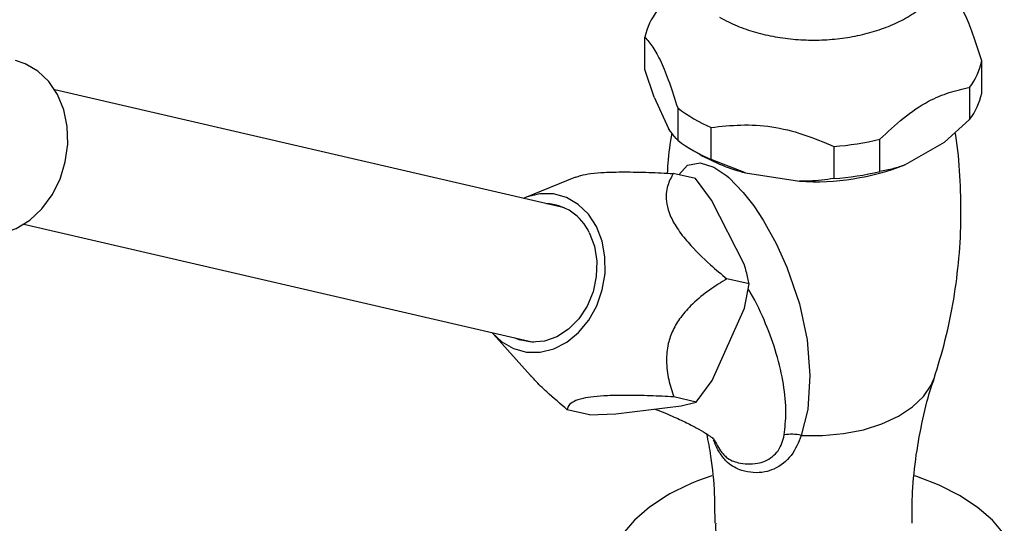
# Model space of a CAD drawing. Units: millimetres. Extents: x 5 to 995, y 5 to 995.
# Drawn here: x 192 to 242, y 807 to 832 of the extents above; entities that cross this region are included whole.
import ezdxf

# ---------------------------------------------------------------- set-up
doc = ezdxf.new("R2010")
doc.units = ezdxf.units.MM

msp = doc.modelspace()

# ---------------------------------------------------------------- linework, layer by layer
at = {"color": 7, "linetype": 'Continuous', "lineweight": 25}
for p, q in [((223.866, 829.578), (223.866, 831.211)), ((240.989, 828.374), (240.989, 830.007)), ((224.332, 828.164), (223.866, 829.578)), ((219.792, 822.542), (193.889, 828.533)), ((240.363, 828.66), (240.363, 827.026)), ((224.332, 828.164), (225.067, 826.581)), ((225.534, 827.617), (225.534, 825.983)), ((240.363, 827.026), (239.088, 825.882)), ((227.243, 824.997), (227.243, 826.63)), ((235.805, 824.395), (235.805, 826.028)), ((237.08, 824.723), (239.088, 825.882)), ((226.327, 825.456), (226.681, 825.252)), ((233.47, 825.667), (233.47, 824.034)), ((228.985, 824.319), (227.243, 824.997)), ((220.35, 824.108), (217.766, 823.059)), ((226.444, 824.029), (225.312, 824.291)), ((227.259, 822.929), (226.444, 824.029)), ((228.985, 824.319), (231.728, 823.895)), ((228.927, 819.65), (227.259, 822.929)), ((192.312, 821.713), (218.215, 815.722)), ((229.163, 818.684), (228.032, 818.946)), ((228.933, 817.458), (229.163, 818.684)), ((227.281, 813.78), (228.933, 817.458)), ((216.167, 816.147), (218.053, 814.042)), ((226.471, 812.689), (227.281, 813.78)), ((226.471, 812.689), (225.339, 812.95)), ((222.394, 812.097), (225.714, 812.496)), ((225.714, 812.496), (226.471, 812.689)), ((221.058, 812.038), (219.926, 812.3)), ((221.058, 812.038), (222.394, 812.097))]:
    msp.add_line(p, q, dxfattribs=at)
at = {"color": 7, "linetype": 'Continuous', "lineweight": 25, "flags": 128}
for points in [[(189.871, 821.251), (190.462, 821.177), (191.205, 821.251), (191.934, 821.504), (192.62, 821.927), (193.235, 822.501), (193.754, 823.204), (194.155, 824.006), (194.423, 824.875), (194.545, 825.775), (194.518, 826.67), (194.342, 827.522), (194.025, 828.297), (193.579, 828.962), (193.022, 829.492), (192.379, 829.864), (191.899, 830.019)], [(216.114, 816.207), (216.593, 815.754), (217.196, 815.406), (217.857, 815.226), (218.547, 815.221), (219.238, 815.392), (219.898, 815.731), (220.498, 816.223), (221.013, 816.847), (221.42, 817.576), (221.7, 818.377), (221.843, 819.216), (221.841, 820.056), (221.694, 820.861), (221.41, 821.594), (221, 822.225), (220.483, 822.725), (219.881, 823.073), (219.22, 823.253), (218.529, 823.258), (217.838, 823.087), (217.692, 823.027)], [(221.04, 821.291), (221.301, 820.604), (221.423, 819.848), (221.401, 819.062), (221.235, 818.284), (220.934, 817.555), (220.512, 816.91), (219.992, 816.381), (219.399, 815.997), (218.763, 815.774), (218.115, 815.726), (217.488, 815.853), (217.284, 815.937)], [(242.128, 805.983), (241.521, 806.694), (240.757, 807.353), (239.852, 807.95), (238.819, 808.472), (237.677, 808.913), (237.58, 808.945)], [(225.003, 807.95), (224.097, 807.353), (223.334, 806.694), (222.727, 805.983)]]:
    msp.add_lwpolyline(points, dxfattribs=at)
at = {"color": 8, "linetype": 'Continuous', "lineweight": 25, "flags": 128}
for points in [[(225.593, 824.226), (226.031, 824.711), (226.683, 824.836), (227.371, 824.615), (228.025, 824.174), (228.134, 824.082), (228.866, 823.334), (229.397, 822.652), (229.882, 821.924), (230.54, 820.743), (231.085, 819.54), (231.716, 817.68), (232.105, 815.847), (232.256, 814.037), (232.139, 812.312), (231.816, 810.993), (231.816, 810.993)], [(231.816, 810.993), (232.892, 810.985), (233.953, 811.085), (234.97, 811.287), (235.911, 811.588), (236.749, 811.977), (237.46, 812.443), (238.021, 812.972), (238.417, 813.55), (238.568, 813.906)]]:
    msp.add_lwpolyline(points, dxfattribs=at)
at = {"color": 7, "linetype": 'Continuous', "lineweight": 25}
for centre, radius, start, end in [((227.276, 830.447), 3.495, 142.8294, 167.3737), ((237.578, 830.771), 3.495, 322.8294, 347.3737), ((237.578, 829.138), 3.495, 322.8294, 347.3737), ((230.414, 834.096), 8.112, 233.0167, 246.9887), ((230.414, 832.463), 8.112, 233.0167, 246.9887), ((232.521, 839.532), 13.898, 273.918, 283.6681), ((231.338, 833.443), 9.422, 240.3832, 255.5439), ((232.485, 836.714), 12.841, 266.6195, 290.9666), ((232.521, 837.899), 13.898, 273.918, 283.6681), ((218.755, 820.246), 2.513, 24.5627, 87.5628), ((231.323, 809.068), 1.987, 75.6108, 100.9038), ((231.019, 797.306), 12.226, 107.8542, 119.4797)]:
    msp.add_arc(centre, radius, start, end, dxfattribs=at)
for points, knots in [([(227.659, 832.221), (227.808, 832.14), (228.23, 831.909), (228.998, 831.597), (229.972, 831.318), (230.999, 831.136), (232.054, 831.052), (233.117, 831.067), (234.166, 831.181), (235.18, 831.392), (236.14, 831.699), (237.025, 832.102), (237.815, 832.599), (238.466, 833.165), (238.953, 833.782), (239.255, 834.295), (239.339, 834.619), (239.364, 834.714)], [0, 0, 0, 0, 0.039701, 0.112758, 0.185588, 0.258152, 0.330497, 0.402774, 0.475161, 0.547806, 0.620918, 0.694679, 0.769154, 0.843952, 0.910108, 0.97372, 1, 1, 1, 1]), ([(240.989, 830.007), (240.856, 830.423), (240.588, 831.263), (240.166, 832.336), (239.736, 833.113), (239.46, 833.437), (239.32, 833.602)], [0, 0, 0, 0, 0.244278, 0.493448, 0.742659, 1, 1, 1, 1]), ([(223.866, 831.211), (223.998, 831.056), (224.266, 830.741), (224.689, 829.994), (225.119, 828.916), (225.394, 828.054), (225.534, 827.617)], [0, 0, 0, 0, 0.244278, 0.493448, 0.742659, 1, 1, 1, 1]), ([(235.805, 826.028), (236.201, 826.398), (237.005, 827.15), (238.205, 827.968), (239.339, 828.436), (240.019, 828.584), (240.363, 828.66)], [0, 0, 0, 0, 0.267066, 0.541217, 0.767884, 1, 1, 1, 1]), ([(225.534, 825.983), (225.424, 826.102), (225.27, 826.266), (225.112, 826.512), (225.067, 826.581)], [0, 0, 0, 0, 0.721223, 1, 1, 1, 1]), ([(227.243, 826.63), (227.738, 826.683), (228.739, 826.791), (230.315, 826.711), (231.921, 826.312), (232.948, 825.884), (233.47, 825.667)], [0, 0, 0, 0, 0.244278, 0.493448, 0.742659, 1, 1, 1, 1]), ([(225.229, 826.346), (225.149, 825.833), (225.042, 825.157), (225.015, 824.471), (225.008, 824.305)], [0, 0, 0, 0, 0.758125, 1, 1, 1, 1]), ([(238.562, 813.892), (238.762, 814.543), (239.167, 815.857), (239.581, 817.906), (239.848, 819.992), (239.955, 822.088), (239.886, 824.167), (239.773, 825.599), (239.641, 826.321), (239.632, 826.37)], [0, 0, 0, 0, 0.163631, 0.330271, 0.496401, 0.661608, 0.825574, 0.987997, 1, 1, 1, 1]), ([(237.08, 824.723), (236.885, 824.655), (236.451, 824.506), (236.034, 824.434), (235.805, 824.395)], [0, 0, 0, 0, 0.450942, 1, 1, 1, 1]), ([(220.354, 824.097), (220.432, 824.13), (220.603, 824.202), (221.105, 824.292), (221.864, 824.357), (222.891, 824.377), (224.08, 824.353), (224.901, 824.312), (225.312, 824.291)], [0, 0, 0, 0, 0.109768, 0.241621, 0.373883, 0.548653, 0.773723, 1, 1, 1, 1]), ([(225.312, 824.291), (225.208, 824.101), (225.043, 823.8), (224.935, 823.269), (224.953, 822.765), (225.127, 822.167), (225.505, 821.479), (226.208, 820.59), (227.088, 819.737), (227.754, 819.179), (228.032, 818.946)], [0, 0, 0, 0, 0.173681, 0.27609, 0.377932, 0.469384, 0.561387, 0.668716, 0.862127, 1, 1, 1, 1]), ([(233.47, 824.034), (233.058, 823.978), (232.486, 823.9), (231.893, 823.896), (231.728, 823.895)], [0, 0, 0, 0, 0.721223, 1, 1, 1, 1]), ([(229.163, 818.684), (229.144, 818.781), (229.083, 819.092), (228.991, 819.422), (228.927, 819.65)], [0, 0, 0, 0, 0.309483, 1, 1, 1, 1]), ([(228.032, 818.946), (227.74, 818.764), (227.151, 818.397), (226.352, 817.757), (225.708, 817.058), (225.273, 816.35), (225.006, 815.57), (224.936, 814.696), (225.061, 813.799), (225.245, 813.236), (225.339, 812.95)], [0, 0, 0, 0, 0.145337, 0.293181, 0.402892, 0.49134, 0.580063, 0.6973, 0.846406, 1, 1, 1, 1]), ([(219.926, 812.3), (219.578, 812.596), (219.023, 813.067), (218.391, 813.662), (218.131, 813.966), (218.06, 814.048)], [0, 0, 0, 0, 0.552331, 0.878006, 1, 1, 1, 1]), ([(237.439, 806.535), (237.44, 807.065), (237.443, 808.23), (237.633, 810.007), (237.971, 811.817), (238.294, 813.114), (238.531, 813.77), (238.573, 813.885)], [0, 0, 0, 0, 0.209068, 0.459687, 0.706583, 0.948608, 1, 1, 1, 1]), ([(225.339, 812.95), (224.94, 812.97), (224.146, 813.01), (223.006, 813.035), (222.019, 813.021), (221.252, 812.966), (220.638, 812.866), (220.202, 812.71), (219.964, 812.514), (219.939, 812.371), (219.926, 812.3)], [0, 0, 0, 0, 0.146938, 0.293205, 0.402902, 0.491339, 0.58005, 0.697271, 0.848231, 1, 1, 1, 1]), ([(224.366, 812.334), (224.401, 812.322), (224.731, 812.203), (225.311, 811.955), (226.029, 811.623), (226.633, 811.301), (226.979, 811.093), (227.195, 810.946), (227.294, 810.873), (227.336, 810.846), (227.373, 810.814), (227.391, 810.772), (227.4, 810.75)], [0, 0, 0, 0, 0.022552, 0.217313, 0.377389, 0.506463, 0.637896, 0.698099, 0.754381, 0.811609, 0.897479, 1, 1, 1, 1]), ([(227.001, 811.074), (227.074, 810.698), (227.268, 809.702), (227.413, 808.175), (227.413, 807.034), (227.414, 806.535)], [0, 0, 0, 0, 0.2546042, 0.6743333, 1, 1, 1, 1]), ([(227.466, 806.535), (227.455, 806.43), (227.42, 806.085), (227.607, 805.752), (227.737, 805.521)], [0, 0, 0, 0, 0.3022594, 1, 1, 1, 1])]:
    msp.add_open_spline(points, degree=3, knots=knots, dxfattribs=at)
at = {"color": 8, "linetype": 'Continuous', "lineweight": 25}
for points, knots in [([(230.947, 811.019), (230.987, 811.392), (231.074, 812.205), (230.935, 813.59), (230.597, 815.099), (230.028, 816.662), (229.521, 817.769), (229.149, 818.371), (229.115, 818.426)], [0, 0, 0, 0, 0.174752, 0.3807, 0.589464, 0.783018, 0.98005, 1, 1, 1, 1]), ([(231.816, 810.993), (231.676, 810.639), (231.407, 809.963), (230.639, 809.341), (229.745, 809.055), (228.885, 809.122), (228.145, 809.495), (227.78, 809.937), (227.539, 810.325), (227.435, 810.572), (227.353, 810.766)], [0, 0, 0, 0, 0.214755, 0.410152, 0.491639, 0.685866, 0.821423, 0.900596, 0.922258, 1, 1, 1, 1]), ([(227.411, 810.755), (227.473, 810.626), (227.595, 810.371), (227.808, 810.08), (228.043, 809.848), (228.302, 809.696), (228.795, 809.547), (229.393, 809.511), (230.139, 809.729), (230.741, 810.214), (230.876, 810.741), (230.947, 811.019)], [0, 0, 0, 0, 0.0607637, 0.1201409, 0.1593474, 0.230365, 0.3048324, 0.51491, 0.597597, 0.7881602, 1, 1, 1, 1])]:
    msp.add_open_spline(points, degree=3, knots=knots, dxfattribs=at)

doc.saveas('drawing.dxf')
